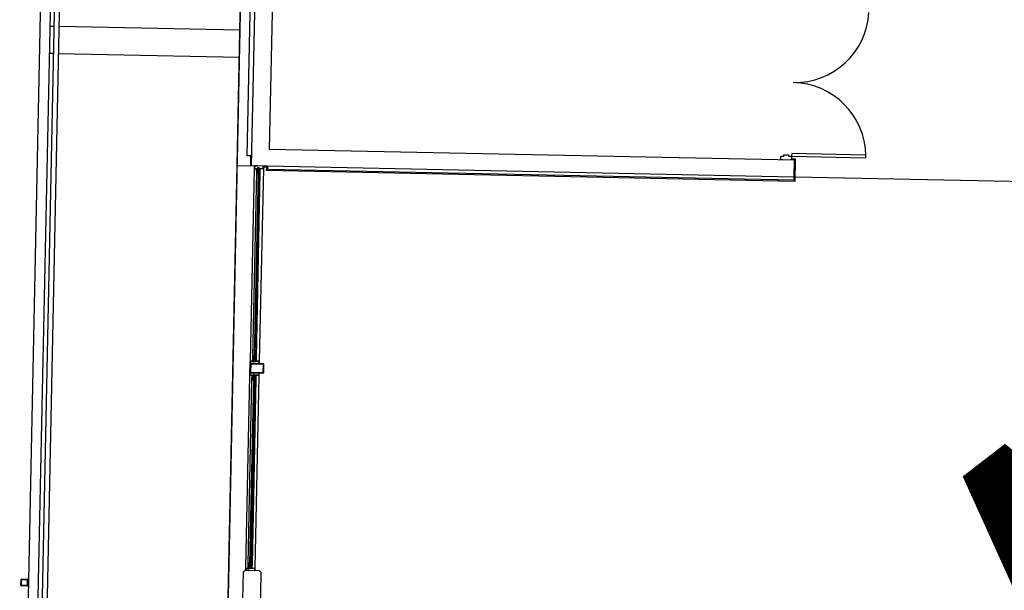
# Model space of a CAD drawing. Extents: x -270306 to 466159, y -177220 to 624260.
# Drawn here: x 30 to 10905, y 126163 to 132467 of the extents above; entities that cross this region are included whole.
import ezdxf

# ---------------------------------------------------------------- set-up
doc = ezdxf.new("R2010")
doc.units = 0
for name, color, linetype in [('X-3305-S$0$BUILDING', 8, 'CONTINUOUS'), ('X-3305-S$0$BUILDING internal', 8, 'CONTINUOUS'), ('X-3305-S$0$G-ANNO-TEXT', 31, 'CONTINUOUS'), ('X-XREF', 7, 'CONTINUOUS')]:
    doc.layers.add(name, color=color, linetype=linetype)
doc.styles.add('X-3305-S$0$EDG', font='edg.shx', dxfattribs={"width": 0.9})

# ---------------------------------------------------------------- blocks, each defined once
blk = doc.blocks.new('X-3305-S')
at = {"layer": 'X-3305-S$0$BUILDING'}
blk.add_line((85877, 107036), (73421, 91581), dxfattribs=at)
at = {"layer": 'X-3305-S$0$BUILDING internal'}
for p, q in [((86455, 111100), (74675, 96483)), ((82286, 106103), (74386, 96299)), ((74525, 96218), (81842, 105297)), ((81881, 105265), (74564, 96186)), ((81233, 104542), (81195, 104573)), ((82830, 103255), (81272, 104510)), ((81045, 104308), (81006, 104339)), ((82641, 103022), (81084, 104277)), ((81892, 102092), (83517, 104109)), ((82017, 101992), (83642, 104008)), ((82047, 102109), (83603, 104040)), ((83545, 103585), (82284, 102020)), ((74720, 93192), (81892, 102092)), ((81892, 102092), (82009, 101998)), ((82009, 101998), (82078, 102084)), ((82078, 102084), (82047, 102109)), ((82284, 102020), (86800, 98381)), ((82023, 101951), (80687, 100294)), ((82016, 101905), (80731, 100311)), ((82038, 101932), (82016, 101905)), ((86681, 98233), (82017, 101992)), ((82019, 101905), (82017, 101902)), ((82026, 101900), (82020, 101905)), ((82023, 101909), (82021, 101907)), ((82021, 101906), (82025, 101903)), ((82040, 101973), (82023, 101951)), ((82023, 101951), (82101, 101888)), ((82024, 101909), (82025, 101909)), ((82041, 101970), (82025, 101951)), ((82025, 101951), (82100, 101891)), ((82025, 101912), (82026, 101914)), ((82026, 101910), (82025, 101911)), ((82028, 101914), (82031, 101912)), ((82030, 101918), (82034, 101923)), ((82030, 101914), (82055, 101894)), ((82051, 101896), (82032, 101910)), ((82034, 101923), (82037, 101927)), ((82039, 101931), (82038, 101930)), ((82038, 101930), (82044, 101926)), ((82039, 101932), (82041, 101932)), ((82040, 101931), (82039, 101931)), ((82039, 101927), (82042, 101924)), ((82066, 101952), (82040, 101973)), ((82042, 101923), (82040, 101920)), ((82040, 101919), (82041, 101918)), ((82066, 101949), (82041, 101970)), ((82041, 101918), (82041, 101917)), ((82042, 101920), (82046, 101924)), ((82043, 101919), (82042, 101920)), ((82043, 101918), (82043, 101918)), ((82046, 101932), (82044, 101930)), ((82044, 101930), (82051, 101924)), ((82044, 101926), (82045, 101927)), ((82045, 101927), (82044, 101927)), ((82046, 101927), (82045, 101928)), ((82069, 101913), (82046, 101932)), ((82048, 101926), (82046, 101927)), ((82046, 101924), (82046, 101924)), ((82051, 101924), (82046, 101917)), ((82046, 101917), (82055, 101910)), ((82050, 101933), (82048, 101930)), ((82060, 101930), (82048, 101916)), ((82048, 101924), (82048, 101924)), ((82069, 101918), (82050, 101933)), ((82050, 101880), (82071, 101906)), ((82064, 101926), (82053, 101912)), ((82057, 101932), (82055, 101929)), ((82055, 101910), (82060, 101917)), ((82056, 101907), (82056, 101907)), ((82056, 101906), (82057, 101905)), ((82067, 101925), (82057, 101932)), ((82058, 101907), (82057, 101908)), ((82057, 101905), (82057, 101904)), ((82062, 101911), (82058, 101907)), ((82059, 101905), (82061, 101908)), ((82060, 101917), (82067, 101911)), ((82061, 101914), (82061, 101913)), ((82061, 101912), (82062, 101911)), ((82065, 101912), (82062, 101914)), ((82064, 101911), (82063, 101910)), ((82063, 101910), (82069, 101906)), ((82063, 101908), (82066, 101905)), ((82064, 101921), (82067, 101925)), ((82065, 101911), (82064, 101911)), ((82066, 101911), (82065, 101912)), ((82066, 101952), (82066, 101950)), ((82066, 101950), (82067, 101950)), ((82067, 101950), (82066, 101949)), ((82067, 101915), (82069, 101918)), ((82067, 101911), (82069, 101913)), ((82069, 101906), (82070, 101907)), ((82070, 101907), (82069, 101907)), ((82070, 101908), (82071, 101907)), ((82100, 101891), (82115, 101910)), ((82118, 101910), (82101, 101888)), ((82111, 101913), (82113, 101915)), ((82115, 101910), (82111, 101913)), ((82113, 101915), (82118, 101910)), ((82027, 101886), (80751, 100304)), ((80758, 100299), (82033, 101881)), ((80763, 100282), (82050, 101880)), ((82101, 101888), (80765, 100231)), ((82016, 101904), (82017, 101878)), ((82017, 101902), (82018, 101882)), ((82017, 101878), (82018, 101877)), ((82018, 101877), (82026, 101887)), ((82024, 101887), (82020, 101882)), ((82024, 101868), (82025, 101869)), ((82024, 101868), (82024, 101868)), ((82024, 101866), (82029, 101866)), ((82026, 101887), (82025, 101887)), ((82025, 101870), (82026, 101870)), ((82025, 101869), (82025, 101869)), ((82044, 101887), (82026, 101902)), ((82026, 101898), (82026, 101899)), ((82027, 101895), (82026, 101896)), ((82026, 101887), (82026, 101887)), ((82026, 101870), (82027, 101872)), ((82029, 101872), (82026, 101868)), ((82026, 101868), (82029, 101868)), ((82027, 101897), (82028, 101898)), ((82028, 101896), (82027, 101897)), ((82033, 101881), (82027, 101886)), ((82027, 101873), (82028, 101873)), ((82027, 101872), (82027, 101872)), ((82027, 101869), (82029, 101871)), ((82030, 101867), (82027, 101869)), ((82028, 101898), (82043, 101886)), ((82029, 101896), (82028, 101898)), ((82029, 101896), (82028, 101897)), ((82028, 101893), (82029, 101896)), ((82028, 101873), (82029, 101874)), ((82029, 101893), (82030, 101896)), ((82039, 101885), (82029, 101893)), ((82039, 101883), (82029, 101892)), ((82029, 101871), (82029, 101872)), ((82029, 101870), (82029, 101871)), ((82043, 101883), (82030, 101867)), ((82030, 101874), (82030, 101874)), ((82030, 101870), (82033, 101873)), ((82030, 101872), (82030, 101873)), ((82030, 101873), (82030, 101873)), ((82031, 101874), (82032, 101875)), ((82032, 101875), (82033, 101874)), ((82032, 101874), (82032, 101873)), ((82033, 101874), (82040, 101882)), ((82043, 101886), (82034, 101894)), ((82040, 101886), (82039, 101885)), ((82041, 101885), (82040, 101884)), ((82040, 101884), (82043, 101883)), ((82043, 101887), (82041, 101888)), ((82041, 101884), (82041, 101885)), ((82047, 101879), (82041, 101884)), ((82042, 101886), (82043, 101886)), ((82044, 101884), (82046, 101886)), ((82045, 101883), (82047, 101881)), ((82048, 101881), (82050, 101884)), ((82050, 101884), (82052, 101886)), ((82051, 101887), (82052, 101887)), ((82052, 101894), (82056, 101892)), ((82053, 101889), (82052, 101889)), ((82056, 101890), (82054, 101889)), ((82058, 101895), (82063, 101900)), ((82063, 101900), (82066, 101904)), ((82139, 101877), (82110, 101900)), ((82117, 101850), (82139, 101877)), ((86661, 98188), (82117, 101850)), ((82135, 101851), (82157, 101879)), ((86659, 98206), (82135, 101851)), ((80589, 100176), (80683, 100292)), ((80685, 100291), (80591, 100174)), ((80687, 100294), (80670, 100272)), ((80673, 100273), (80688, 100291)), ((80683, 100292), (80685, 100291)), ((80765, 100231), (80687, 100294)), ((80688, 100291), (80762, 100231)), ((80731, 100311), (80709, 100283)), ((80709, 100282), (80710, 100281)), ((80710, 100282), (80711, 100283)), ((80711, 100282), (80710, 100282)), ((80711, 100283), (80717, 100278)), ((80713, 100278), (80711, 100275)), ((80711, 100275), (80734, 100256)), ((80713, 100273), (80711, 100271)), ((80720, 100272), (80713, 100278)), ((80717, 100289), (80714, 100285)), ((80715, 100284), (80718, 100281)), ((80716, 100277), (80715, 100278)), ((80715, 100277), (80715, 100277)), ((80715, 100277), (80718, 100275)), ((80717, 100278), (80716, 100277)), ((80716, 100262), (80727, 100277)), ((80722, 100294), (80717, 100289)), ((80722, 100282), (80718, 100277)), ((80718, 100277), (80719, 100277)), ((80719, 100281), (80721, 100284)), ((80719, 100275), (80719, 100275)), ((80725, 100279), (80720, 100272)), ((80720, 100259), (80732, 100273)), ((80723, 100281), (80722, 100282)), ((80723, 100284), (80723, 100284)), ((80723, 100284), (80724, 100283)), ((80726, 100300), (80724, 100298)), ((80724, 100282), (80724, 100281)), ((80725, 100297), (80728, 100294)), ((80725, 100294), (80750, 100275)), ((80734, 100271), (80725, 100279)), ((80728, 100300), (80727, 100300)), ((80728, 100303), (80730, 100305)), ((80729, 100302), (80729, 100301)), ((80748, 100278), (80729, 100293)), ((80731, 100305), (80734, 100302)), ((80732, 100311), (80757, 100315)), ((80732, 100308), (80734, 100310)), ((80738, 100302), (80732, 100306)), ((80734, 100310), (80754, 100313)), ((80754, 100286), (80736, 100301)), ((80740, 100303), (80740, 100302)), ((80740, 100300), (80741, 100301)), ((80755, 100288), (80740, 100300)), ((80741, 100301), (80743, 100301)), ((80742, 100299), (80741, 100300)), ((80743, 100301), (80742, 100303)), ((80743, 100300), (80742, 100301)), ((80742, 100256), (80763, 100282)), ((80746, 100301), (80743, 100300)), ((80745, 100300), (80743, 100299)), ((80755, 100292), (80745, 100300)), ((80758, 100292), (80746, 100301)), ((80746, 100295), (80755, 100288)), ((80749, 100277), (80752, 100275)), ((80750, 100307), (80755, 100312)), ((80759, 100314), (80751, 100305)), ((80751, 100305), (80751, 100305)), ((80751, 100305), (80751, 100305)), ((80751, 100304), (80758, 100299)), ((80754, 100288), (80753, 100289)), ((80754, 100291), (80755, 100292)), ((80755, 100278), (80754, 100278)), ((80754, 100275), (80755, 100277)), ((80755, 100289), (80755, 100288)), ((80756, 100290), (80757, 100291)), ((80757, 100290), (80756, 100290)), ((80757, 100287), (80756, 100286)), ((80756, 100280), (80756, 100279)), ((80757, 100291), (80758, 100289)), ((80763, 100286), (80757, 100290)), ((80758, 100315), (80759, 100315)), ((80758, 100289), (80771, 100305)), ((80759, 100281), (80758, 100280)), ((80765, 100300), (80759, 100292)), ((80759, 100287), (80761, 100285)), ((80761, 100284), (80759, 100281)), ((80765, 100306), (80764, 100304)), ((80765, 100303), (80764, 100304)), ((80765, 100302), (80764, 100301)), ((80764, 100301), (80765, 100300)), ((80765, 100306), (80765, 100306)), ((80766, 100304), (80765, 100303)), ((80765, 100302), (80765, 100302)), ((80767, 100308), (80766, 100306)), ((80766, 100305), (80769, 100308)), ((80766, 100306), (80766, 100307)), ((80767, 100305), (80766, 100305)), ((80769, 100304), (80766, 100301)), ((80767, 100304), (80766, 100304)), ((80767, 100309), (80767, 100308)), ((80768, 100307), (80767, 100305)), ((80769, 100310), (80768, 100309)), ((80768, 100309), (80768, 100309)), ((80771, 100305), (80768, 100307)), ((80768, 100305), (80768, 100305)), ((80769, 100310), (80769, 100310)), ((80769, 100308), (80770, 100306)), ((80771, 100311), (80772, 100306)), ((79253, 98514), (80588, 100171)), ((80588, 100171), (80606, 100193)), ((80666, 100108), (80588, 100171)), ((80591, 100174), (80589, 100176)), ((80591, 100171), (80606, 100190)), ((80666, 100111), (80591, 100171)), ((80606, 100193), (80631, 100172)), ((80606, 100190), (80632, 100169)), ((80666, 100268), (80610, 100198)), ((80611, 100189), (80720, 100101)), ((80671, 100265), (80613, 100194)), ((80613, 100194), (80723, 100105)), ((80632, 100170), (80631, 100172)), ((80632, 100169), (80632, 100170)), ((80632, 100170), (80632, 100170)), ((80670, 100272), (80695, 100252)), ((80781, 100176), (80671, 100265)), ((80698, 100252), (80673, 100273)), ((80784, 100181), (80675, 100269)), ((80695, 100252), (80697, 100251)), ((80697, 100251), (80698, 100251)), ((80698, 100251), (80698, 100252)), ((80711, 100271), (80730, 100256)), ((80713, 100264), (80716, 100267)), ((80723, 100257), (80713, 100264)), ((80725, 100260), (80723, 100257)), ((80723, 100105), (80781, 100176)), ((80728, 100102), (80784, 100172)), ((80729, 100265), (80734, 100271)), ((80736, 100259), (80729, 100265)), ((80730, 100256), (80732, 100258)), ((80732, 100265), (80732, 100265)), ((80732, 100263), (80735, 100261)), ((80734, 100265), (80735, 100264)), ((80734, 100256), (80736, 100259)), ((80735, 100264), (80738, 100269)), ((80735, 100262), (80736, 100263)), ((80736, 100262), (80735, 100262)), ((80735, 100261), (80735, 100261)), ((80736, 100263), (80742, 100258)), ((80737, 100271), (80737, 100271)), ((80738, 100269), (80737, 100269)), ((80740, 100269), (80738, 100266)), ((80738, 100264), (80741, 100262)), ((80739, 100271), (80740, 100271)), ((80740, 100271), (80740, 100270)), ((80741, 100257), (80740, 100258)), ((80740, 100257), (80741, 100256)), ((80742, 100258), (80741, 100257)), ((80744, 100216), (80742, 100214)), ((80742, 100214), (80748, 100210)), ((80746, 100266), (80743, 100262)), ((80747, 100212), (80744, 100216)), ((80750, 100271), (80746, 100266)), ((80762, 100231), (80747, 100212)), ((80748, 100210), (80765, 100231)), ((79297, 98531), (80581, 100125)), ((79317, 98524), (80592, 100107)), ((80599, 100102), (79323, 98519)), ((80616, 100100), (79329, 98502)), ((79331, 98451), (80666, 100108)), ((80581, 100125), (80604, 100152)), ((80581, 100124), (80582, 100098)), ((80585, 100125), (80583, 100123)), ((80583, 100123), (80584, 100102)), ((80583, 100098), (80583, 100097)), ((80584, 100097), (80591, 100107)), ((80590, 100107), (80585, 100102)), ((80592, 100120), (80586, 100125)), ((80588, 100129), (80587, 100127)), ((80587, 100126), (80590, 100123)), ((80589, 100086), (80594, 100086)), ((80590, 100129), (80590, 100129)), ((80590, 100088), (80591, 100089)), ((80590, 100088), (80590, 100088)), ((80591, 100132), (80592, 100134)), ((80591, 100130), (80591, 100131)), ((80610, 100107), (80591, 100122)), ((80591, 100118), (80592, 100119)), ((80593, 100115), (80591, 100116)), ((80591, 100107), (80591, 100107)), ((80591, 100107), (80591, 100107)), ((80591, 100090), (80592, 100090)), ((80591, 100089), (80591, 100089)), ((80592, 100107), (80599, 100102)), ((80592, 100090), (80593, 100092)), ((80595, 100092), (80592, 100088)), ((80592, 100088), (80595, 100088)), ((80593, 100134), (80597, 100132)), ((80594, 100118), (80593, 100117)), ((80593, 100117), (80594, 100116)), ((80594, 100116), (80593, 100117)), ((80593, 100093), (80594, 100093)), ((80593, 100092), (80593, 100092)), ((80593, 100089), (80594, 100091)), ((80595, 100088), (80593, 100089)), ((80609, 100107), (80594, 100118)), ((80595, 100117), (80594, 100118)), ((80594, 100113), (80594, 100116)), ((80605, 100103), (80594, 100112)), ((80594, 100093), (80595, 100094)), ((80595, 100113), (80595, 100116)), ((80605, 100105), (80595, 100113)), ((80608, 100103), (80595, 100088)), ((80596, 100094), (80595, 100094)), ((80596, 100092), (80595, 100093)), ((80595, 100093), (80596, 100093)), ((80595, 100091), (80595, 100092)), ((80595, 100090), (80595, 100091)), ((80596, 100138), (80600, 100143)), ((80596, 100134), (80621, 100114)), ((80596, 100090), (80598, 100093)), ((80597, 100094), (80598, 100095)), ((80598, 100094), (80597, 100093)), ((80617, 100116), (80598, 100130)), ((80598, 100095), (80599, 100094)), ((80599, 100094), (80605, 100102)), ((80600, 100143), (80603, 100147)), ((80600, 100114), (80609, 100107)), ((80605, 100151), (80604, 100150)), ((80604, 100150), (80610, 100146)), ((80604, 100147), (80607, 100144)), ((80605, 100152), (80606, 100152)), ((80606, 100151), (80605, 100151)), ((80608, 100143), (80605, 100140)), ((80605, 100139), (80606, 100138)), ((80606, 100106), (80605, 100105)), ((80606, 100138), (80607, 100137)), ((80607, 100105), (80606, 100104)), ((80606, 100104), (80608, 100103)), ((80608, 100107), (80607, 100108)), ((80607, 100106), (80609, 100106)), ((80607, 100104), (80607, 100105)), ((80612, 100099), (80607, 100104)), ((80608, 100140), (80611, 100144)), ((80608, 100139), (80608, 100140)), ((80608, 100138), (80609, 100138)), ((80610, 100150), (80612, 100152)), ((80617, 100144), (80610, 100150)), ((80610, 100146), (80611, 100147)), ((80611, 100147), (80610, 100147)), ((80610, 100105), (80611, 100106)), ((80610, 100103), (80613, 100101)), ((80611, 100148), (80611, 100147)), ((80611, 100147), (80614, 100146)), ((80611, 100137), (80617, 100144)), ((80611, 100144), (80612, 100144)), ((80621, 100130), (80611, 100137)), ((80612, 100152), (80635, 100133)), ((80613, 100144), (80614, 100144)), ((80614, 100150), (80616, 100153)), ((80625, 100150), (80614, 100136)), ((80614, 100101), (80616, 100104)), ((80616, 100153), (80635, 100138)), ((80637, 100126), (80616, 100100)), ((80616, 100104), (80617, 100106)), ((80617, 100107), (80617, 100107)), ((80630, 100146), (80618, 100132)), ((80618, 100114), (80621, 100112)), ((80618, 100109), (80618, 100109)), ((80621, 100110), (80620, 100109)), ((80623, 100152), (80621, 100149)), ((80626, 100137), (80621, 100130)), ((80622, 100128), (80621, 100127)), ((80621, 100126), (80622, 100125)), ((80622, 100125), (80623, 100125)), ((80632, 100145), (80623, 100152)), ((80624, 100127), (80623, 100128)), ((80627, 100131), (80624, 100127)), ((80624, 100125), (80627, 100128)), ((80624, 100115), (80628, 100120)), ((80633, 100131), (80626, 100137)), ((80627, 100134), (80626, 100133)), ((80627, 100132), (80627, 100131)), ((80628, 100134), (80630, 100132)), ((80628, 100128), (80631, 100125)), ((80628, 100120), (80631, 100124)), ((80630, 100131), (80629, 100130)), ((80629, 100130), (80635, 100126)), ((80630, 100141), (80632, 100145)), ((80630, 100132), (80631, 100131)), ((80630, 100131), (80630, 100131)), ((80635, 100138), (80633, 100135)), ((80635, 100133), (80633, 100131)), ((80635, 100128), (80637, 100127)), ((80635, 100126), (80636, 100127)), ((80636, 100127), (80635, 100127)), ((80666, 100108), (80684, 100130)), ((80681, 100130), (80666, 100111)), ((80678, 100135), (80677, 100133)), ((80677, 100133), (80681, 100130)), ((80684, 100130), (80678, 100135)), ((77167, 99880), (77208, 99931)), ((77218, 99832), (77168, 99873)), ((77171, 99877), (77212, 99928)), ((77221, 99836), (77171, 99877)), ((77212, 99928), (77262, 99887)), ((77215, 99931), (77265, 99891)), ((77262, 99887), (77221, 99836)), ((77266, 99884), (77225, 99833)), ((79297, 98531), (79323, 98535)), ((79299, 98530), (79319, 98533)), ((79324, 98534), (79317, 98525)), ((79324, 98535), (79324, 98535)), ((79200, 98496), (78465, 97585)), ((79228, 98499), (79200, 98496)), ((79352, 98398), (79228, 98499)), ((79235, 98492), (79253, 98514)), ((79261, 98472), (79235, 98492)), ((79238, 98493), (79253, 98511)), ((79264, 98472), (79238, 98493)), ((79253, 98514), (79331, 98451)), ((79253, 98511), (79328, 98451)), ((79261, 98472), (79263, 98472)), ((79263, 98472), (79263, 98471)), ((79263, 98471), (79264, 98472)), ((79275, 98503), (79297, 98531)), ((79275, 98502), (79276, 98501)), ((79276, 98502), (79277, 98503)), ((79277, 98502), (79276, 98502)), ((79276, 98495), (79278, 98498)), ((79300, 98477), (79276, 98495)), ((79277, 98503), (79282, 98499)), ((79277, 98491), (79279, 98493)), ((79295, 98476), (79277, 98491)), ((79278, 98498), (79285, 98492)), ((79279, 98484), (79281, 98487)), ((79288, 98477), (79279, 98484)), ((79283, 98509), (79280, 98505)), ((79280, 98504), (79283, 98501)), ((79281, 98497), (79280, 98497)), ((79282, 98498), (79281, 98498)), ((79283, 98495), (79281, 98497)), ((79281, 98482), (79293, 98497)), ((79282, 98499), (79282, 98498)), ((79287, 98514), (79283, 98509)), ((79287, 98502), (79284, 98498)), ((79284, 98498), (79285, 98497)), ((79285, 98501), (79287, 98504)), ((79285, 98492), (79291, 98499)), ((79285, 98495), (79285, 98495)), ((79286, 98479), (79298, 98493)), ((79288, 98501), (79287, 98502)), ((79288, 98504), (79289, 98504)), ((79291, 98480), (79288, 98477)), ((79289, 98504), (79290, 98503)), ((79291, 98520), (79290, 98518)), ((79290, 98517), (79293, 98514)), ((79290, 98502), (79290, 98501)), ((79291, 98515), (79315, 98495)), ((79291, 98499), (79300, 98491)), ((79293, 98520), (79293, 98520)), ((79294, 98523), (79295, 98525)), ((79294, 98522), (79295, 98521)), ((79313, 98498), (79295, 98513)), ((79300, 98491), (79295, 98485)), ((79295, 98485), (79302, 98479)), ((79297, 98478), (79295, 98476)), ((79297, 98525), (79300, 98523)), ((79298, 98528), (79299, 98530)), ((79304, 98522), (79298, 98526)), ((79298, 98485), (79298, 98485)), ((79300, 98481), (79298, 98483)), ((79299, 98485), (79300, 98485)), ((79300, 98485), (79304, 98489)), ((79301, 98481), (79300, 98481)), ((79302, 98479), (79300, 98477)), ((79320, 98507), (79301, 98521)), ((79301, 98482), (79302, 98483)), ((79301, 98482), (79301, 98482)), ((79302, 98483), (79307, 98478)), ((79303, 98491), (79303, 98491)), ((79304, 98489), (79303, 98489)), ((79304, 98491), (79305, 98491)), ((79306, 98489), (79304, 98486)), ((79304, 98484), (79307, 98482)), ((79306, 98523), (79305, 98522)), ((79305, 98491), (79306, 98490)), ((79305, 98477), (79306, 98476)), ((79307, 98521), (79306, 98520)), ((79306, 98520), (79320, 98508)), ((79308, 98519), (79306, 98520)), ((79307, 98477), (79306, 98478)), ((79309, 98522), (79307, 98523)), ((79308, 98521), (79307, 98521)), ((79308, 98520), (79307, 98521)), ((79307, 98478), (79307, 98477)), ((79311, 98521), (79308, 98520)), ((79311, 98520), (79308, 98519)), ((79329, 98502), (79308, 98477)), ((79311, 98486), (79308, 98482)), ((79309, 98436), (79308, 98434)), ((79308, 98434), (79313, 98430)), ((79313, 98432), (79309, 98436)), ((79321, 98512), (79311, 98520)), ((79320, 98508), (79311, 98515)), ((79316, 98491), (79311, 98486)), ((79323, 98512), (79312, 98521)), ((79328, 98451), (79313, 98432)), ((79313, 98430), (79331, 98451)), ((79315, 98497), (79318, 98495)), ((79316, 98527), (79320, 98532)), ((79317, 98525), (79316, 98525)), ((79316, 98525), (79316, 98525)), ((79323, 98519), (79317, 98524)), ((79320, 98508), (79319, 98509)), ((79319, 98495), (79321, 98497)), ((79320, 98511), (79321, 98512)), ((79321, 98498), (79320, 98498)), ((79321, 98510), (79322, 98511)), ((79321, 98510), (79321, 98508)), ((79321, 98500), (79322, 98500)), ((79322, 98511), (79324, 98509)), ((79323, 98510), (79322, 98510)), ((79323, 98507), (79322, 98506)), ((79328, 98506), (79323, 98510)), ((79325, 98501), (79323, 98500)), ((79324, 98509), (79336, 98525)), ((79330, 98520), (79324, 98512)), ((79324, 98507), (79326, 98505)), ((79327, 98504), (79325, 98501)), ((79330, 98522), (79329, 98521)), ((79329, 98521), (79330, 98520)), ((79330, 98526), (79331, 98526)), ((79331, 98526), (79330, 98524)), ((79330, 98523), (79330, 98524)), ((79333, 98528), (79331, 98527)), ((79331, 98527), (79331, 98527)), ((79332, 98524), (79331, 98524)), ((79331, 98524), (79331, 98524)), ((79331, 98522), (79331, 98522)), ((79332, 98529), (79333, 98528)), ((79332, 98525), (79335, 98529)), ((79334, 98527), (79332, 98525)), ((79332, 98525), (79332, 98525)), ((79334, 98524), (79332, 98521)), ((79334, 98530), (79333, 98529)), ((79333, 98529), (79333, 98529)), ((79333, 98525), (79333, 98525)), ((79334, 98531), (79334, 98530)), ((79336, 98525), (79334, 98527)), ((79335, 98529), (79336, 98526)), ((79336, 98531), (79338, 98526)), ((86685, 98474), (86710, 98505)), ((86696, 98465), (86685, 98474)), ((86700, 98469), (86696, 98465)), ((86710, 98505), (86737, 98483)), ((86737, 98483), (86746, 98495)), ((86746, 98495), (86785, 98464)), ((86785, 98464), (86776, 98452)), ((86776, 98452), (86803, 98430)), ((86803, 98430), (86778, 98399)), ((86822, 98453), (86803, 98430)), ((86803, 98430), (87442, 97915)), ((87461, 97939), (86822, 98453)), ((78621, 97459), (79355, 98370)), ((79355, 98370), (79352, 98398)), ((86818, 98383), (86661, 98188)), ((86800, 98381), (86681, 98233)), ((86766, 98408), (86770, 98412)), ((86778, 98399), (86766, 98408)), ((86786, 98409), (86818, 98383)), ((86681, 98233), (86659, 98206)), ((91746, 94151), (86691, 98225)), ((87442, 97915), (87461, 97939))]:
    blk.add_line(p, q, dxfattribs=at)
for centre, radius, start, end in [((82046, 102036), 5.76, 170.959, 291.312), ((82046, 102035), 5.76, 350.959, 111.312), ((82011, 101993), 5.76, 350.959, 111.312), ((82017, 101904), 1, 141.1355, 182.4025), ((82020, 101904), 1, 51.1355, 141.1355), ((82022, 101907), 1, 141.1355, 231.1355), ((82023, 101908), 1, 51.1355, 141.1355), ((82026, 101912), 1, 141.1355, 231.1355), ((82025, 101910), 1, 231.1355, 321.1355), ((82027, 101913), 1, 51.1355, 141.1355), ((82025, 101910), 1, 321.1355, 51.1355), ((82032, 101916), 2.5, 141.1355, 231.1355), ((82032, 101911), 1, 171.1355, 231.1355), ((82032, 101911), 1, 231.1355, 291.1355), ((82038, 101926), 1, 51.1355, 141.1355), ((82039, 101932), 1, 51.1355, 141.1355), ((82040, 101919), 1, 141.1355, 231.1355), ((82040, 101931), 0.5, 231.1355, 321.1355), ((82040, 101931), 0.5, 321.1355, 51.1355), ((82042, 101918), 1, 231.1355, 321.1355), ((82041, 101924), 1, 321.1355, 51.1355), ((82042, 101919), 1, 321.1355, 51.1355), ((82045, 101928), 0.5, 141.1355, 231.1355), ((82045, 101928), 0.5, 51.1355, 141.1355), ((82047, 101924), 1, 231.1355, 321.1355), ((82047, 101925), 1, 321.1355, 51.1355), ((82057, 101907), 1, 51.1355, 141.1355), ((82057, 101906), 1, 141.1355, 231.1355), ((82058, 101905), 1, 231.1355, 321.1355), ((82062, 101913), 1, 51.1355, 141.1355), ((82062, 101913), 1, 141.1355, 231.1355), ((82062, 101907), 1, 51.1355, 141.1355), ((82065, 101911), 0.5, 231.1355, 321.1355), ((82066, 101952), 0.2, 21.1355, 51.1355), ((82065, 101911), 0.5, 321.1355, 51.1355), ((82065, 101904), 1, 321.1355, 51.1355), ((82070, 101908), 0.5, 51.1355, 141.1355), ((82070, 101908), 0.5, 141.1355, 231.1355), ((82070, 101906), 1, 321.1355, 51.1355), ((82018, 101878), 1, 182.4025, 231.1355), ((82019, 101882), 1, 182.4025, 321.1355), ((82018, 101877), 0.2, 231.1355, 321.1355), ((82024, 101867), 1, 85.9262, 175.9262), ((82024, 101867), 1, 175.9262, 265.9262), ((82025, 101886), 1, 51.1355, 141.1355), ((82025, 101902), 1, 51.1355, 111.1355), ((82026, 101897), 1, 141.1355, 231.1355), ((82025, 101870), 0.5, 85.9262, 141.1355), ((82025, 101870), 0.5, 141.1355, 265.9262), ((82025, 101902), 1, 351.1355, 51.1355), ((82026, 101899), 1.1, 326.3299, 56.3299), ((82028, 101897), 0.5, 49.7742, 229.7742), ((82028, 101895), 0.5, 231.1355, 321.1355), ((82027, 101872), 0.5, 85.9262, 141.1355), ((82027, 101872), 0.5, 141.1355, 265.9262), ((82028, 101895), 0.5, 321.1355, 36.6089), ((82029, 101893), 0.8, 173.4643, 229.7742), ((82029, 101896), 0.8, 353.4643, 49.7742), ((82029, 101874), 0.5, 51.1355, 141.1355), ((82029, 101871), 0.4, 319.7742, 139.7742), ((82030, 101872), 0.5, 196.3448, 321.1355), ((82030, 101870), 0.6, 139.7742, 319.7742), ((82029, 101867), 1, 355.9262, 85.9262), ((82029, 101867), 1, 265.9262, 355.9262), ((82030, 101873), 0.5, 321.1355, 51.1355), ((82030, 101872), 0.5, 321.1355, 16.3448), ((82031, 101874), 0.4, 139.7742, 319.7742), ((82032, 101873), 0.6, 319.7742, 139.7742), ((82039, 101882), 0.8, 319.7742, 49.7742), ((82041, 101886), 0.75, 319.7742, 139.7742), ((82042, 101885), 0.8, 111.1355, 141.1355), ((82042, 101885), 0.8, 141.1355, 186.1355), ((82041, 101884), 0.2, 186.1355, 231.1355), ((82043, 101886), 0.2, 291.1355, 51.1355), ((82045, 101886), 1, 51.1355, 111.1355), ((82045, 101884), 1, 141.1355, 231.1355), ((82045, 101886), 1, 351.1355, 51.1355), ((82045, 101886), 1, 321.1355, 351.1355), ((82048, 101882), 1, 231.1355, 321.1355), ((82048, 101881), 2.5, 231.1355, 321.1355), ((82052, 101895), 1, 171.1355, 231.1355), ((82052, 101895), 1, 231.1355, 291.1355), ((82052, 101888), 1, 141.1355, 231.1355), ((82052, 101888), 1, 51.1355, 141.1355), ((82051, 101886), 1, 321.1355, 51.1355), ((82054, 101889), 1, 231.1355, 321.1355), ((82056, 101896), 2.5, 231.1355, 321.1355), ((82055, 101891), 1, 321.1355, 51.1355), ((80710, 100283), 1, 141.1355, 231.1355), ((80711, 100281), 0.5, 231.1355, 321.1355), ((80711, 100281), 0.5, 321.1355, 51.1355), ((80715, 100284), 1, 141.1355, 231.1355), ((80715, 100278), 0.5, 141.1355, 231.1355), ((80715, 100278), 0.5, 51.1355, 141.1355), ((80718, 100282), 1, 231.1355, 321.1355), ((80718, 100276), 1, 231.1355, 321.1355), ((80719, 100276), 1, 321.1355, 51.1355), ((80722, 100283), 1, 51.1355, 141.1355), ((80724, 100293), 2.5, 51.1355, 141.1355), ((80723, 100282), 1, 231.1355, 321.1355), ((80725, 100298), 1, 141.1355, 231.1355), ((80724, 100282), 1, 321.1355, 51.1355), ((80727, 100299), 1, 51.1355, 141.1355), ((80729, 100303), 1, 141.1355, 231.1355), ((80729, 100301), 1, 231.1355, 321.1355), ((80728, 100293), 1, 51.1355, 111.1355), ((80729, 100301), 1, 321.1355, 51.1355), ((80728, 100293), 1, 351.1355, 51.1355), ((80731, 100304), 1, 51.1355, 141.1355), ((80732, 100310), 1, 99.8686, 141.1355), ((80733, 100307), 1, 141.1355, 231.1355), ((80735, 100302), 1, 171.1355, 231.1355), ((80735, 100302), 1, 231.1355, 291.1355), ((80739, 100302), 1.1, 225.9411, 315.9411), ((80741, 100302), 1, 51.1355, 141.1355), ((80741, 100301), 0.5, 52.4968, 232.4968), ((80743, 100300), 0.8, 232.4968, 288.8067), ((80743, 100301), 0.5, 245.6621, 321.1355), ((80743, 100301), 0.5, 321.1355, 51.1355), ((80746, 100300), 0.8, 52.4968, 108.8067), ((80748, 100277), 1, 51.1355, 111.1355), ((80748, 100277), 1, 351.1355, 51.1355), ((80751, 100306), 1, 141.1355, 231.1355), ((80748, 100273), 2.5, 321.1355, 51.1355), ((80753, 100275), 1, 231.1355, 321.1355), ((80754, 100312), 1, 321.1355, 99.8686), ((80755, 100290), 0.75, 142.4968, 322.4968), ((80755, 100286), 1, 171.1355, 231.1355), ((80755, 100279), 1, 141.1355, 231.1355), ((80755, 100279), 1, 51.1355, 141.1355), ((80756, 100289), 0.8, 141.1355, 171.1355), ((80755, 100288), 0.2, 231.1355, 351.1355), ((80755, 100286), 1, 231.1355, 291.1355), ((80754, 100277), 1, 321.1355, 51.1355), ((80756, 100289), 0.8, 96.1355, 141.1355), ((80755, 100286), 1, 291.1355, 321.1355), ((80757, 100280), 1, 231.1355, 321.1355), ((80757, 100314), 1, 51.1355, 99.8686), ((80757, 100290), 0.2, 51.1355, 96.1355), ((80758, 100286), 1, 51.1355, 141.1355), ((80758, 100293), 0.8, 232.4968, 322.4968), ((80759, 100315), 0.2, 321.1355, 51.1355), ((80760, 100285), 1, 321.1355, 51.1355), ((80761, 100284), 2.5, 321.1355, 51.1355), ((80765, 100304), 0.5, 141.1355, 231.1355), ((80765, 100307), 0.5, 141.1355, 196.3448), ((80765, 100307), 0.5, 16.3448, 141.1355), ((80765, 100304), 0.5, 231.1355, 321.1355), ((80765, 100302), 0.4, 322.4968, 142.4968), ((80766, 100301), 0.6, 142.4968, 322.4968), ((80767, 100309), 0.5, 16.3448, 141.1355), ((80767, 100309), 0.5, 141.1355, 196.3448), ((80767, 100305), 0.4, 142.4968, 322.4968), ((80767, 100304), 0.5, 321.1355, 85.9262), ((80767, 100304), 0.5, 265.9262, 321.1355), ((80768, 100305), 0.6, 322.4968, 142.4968), ((80770, 100311), 1, 16.3448, 106.3448), ((80770, 100311), 1, 106.3448, 196.3448), ((80771, 100306), 1, 196.3448, 286.3448), ((80771, 100306), 1, 286.3448, 16.3448), ((80614, 100194), 6, 141.1355, 231.1355), ((80631, 100172), 0.2, 21.1355, 51.1355), ((80671, 100264), 6, 51.1355, 141.1355), ((80695, 100252), 0.2, 231.1355, 261.1355), ((80733, 100264), 1, 141.1355, 231.1355), ((80733, 100264), 1, 51.1355, 141.1355), ((80736, 100261), 0.5, 231.1355, 321.1355), ((80736, 100261), 0.5, 321.1355, 51.1355), ((80738, 100271), 1, 51.1355, 141.1355), ((80738, 100270), 1, 141.1355, 231.1355), ((80739, 100265), 1, 141.1355, 231.1355), ((80740, 100258), 0.5, 141.1355, 231.1355), ((80740, 100269), 1, 321.1355, 51.1355), ((80740, 100258), 0.5, 51.1355, 141.1355), ((80742, 100263), 1, 231.1355, 321.1355), ((80741, 100257), 1, 231.1355, 321.1355), ((80780, 100176), 6, 321.1355, 51.1355), ((80582, 100124), 1, 141.1355, 182.4025), ((80583, 100098), 1, 182.4025, 231.1355), ((80583, 100097), 0.2, 231.1355, 321.1355), ((80585, 100102), 1, 182.4025, 321.1355), ((80585, 100124), 1, 51.1355, 141.1355), ((80588, 100127), 1, 141.1355, 231.1355), ((80589, 100129), 1, 51.1355, 141.1355), ((80590, 100087), 1, 85.9262, 175.9262), ((80590, 100087), 1, 175.9262, 265.9262), ((80591, 100132), 1, 141.1355, 231.1355), ((80591, 100130), 1, 231.1355, 321.1355), ((80590, 100122), 1, 51.1355, 111.1355), ((80590, 100106), 1, 51.1355, 141.1355), ((80591, 100090), 0.5, 85.9262, 141.1355), ((80591, 100090), 0.5, 141.1355, 265.9262), ((80591, 100130), 1, 321.1355, 51.1355), ((80590, 100122), 1, 351.1355, 51.1355), ((80592, 100117), 1, 141.1355, 231.1355), ((80593, 100133), 1, 51.1355, 141.1355), ((80591, 100119), 1.1, 326.3299, 56.3299), ((80593, 100092), 0.5, 85.9262, 141.1355), ((80593, 100092), 0.5, 141.1355, 265.9262), ((80593, 100117), 0.5, 49.7742, 229.7742), ((80593, 100115), 0.5, 231.1355, 321.1355), ((80593, 100115), 0.5, 321.1355, 36.6089), ((80595, 100113), 0.8, 173.4643, 229.7742), ((80595, 100091), 0.4, 319.7742, 139.7742), ((80595, 100087), 1, 265.9262, 355.9262), ((80598, 100136), 2.5, 141.1355, 231.1355), ((80595, 100116), 0.8, 353.4643, 49.7742), ((80595, 100094), 0.5, 51.1355, 141.1355), ((80595, 100092), 0.5, 196.3448, 321.1355), ((80595, 100090), 0.6, 139.7742, 319.7742), ((80595, 100087), 1, 355.9262, 85.9262), ((80595, 100093), 0.5, 321.1355, 51.1355), ((80595, 100092), 0.5, 321.1355, 16.3448), ((80598, 100131), 1, 171.1355, 231.1355), ((80598, 100131), 1, 231.1355, 291.1355), ((80597, 100094), 0.4, 139.7742, 319.7742), ((80598, 100093), 0.6, 319.7742, 139.7742), ((80604, 100146), 1, 51.1355, 141.1355), ((80604, 100152), 1, 51.1355, 141.1355), ((80606, 100139), 1, 141.1355, 231.1355), ((80605, 100102), 0.8, 319.7742, 49.7742), ((80606, 100151), 0.5, 321.1355, 51.1355), ((80606, 100151), 0.5, 231.1355, 321.1355), ((80606, 100106), 0.75, 319.7742, 139.7742), ((80607, 100144), 1, 321.1355, 51.1355), ((80608, 100138), 1, 231.1355, 321.1355), ((80608, 100105), 0.8, 111.1355, 141.1355), ((80608, 100105), 0.8, 141.1355, 186.1355), ((80607, 100104), 0.2, 186.1355, 231.1355), ((80608, 100139), 1, 321.1355, 51.1355), ((80608, 100106), 0.2, 291.1355, 51.1355), ((80610, 100148), 0.5, 51.1355, 141.1355), ((80610, 100148), 0.5, 141.1355, 231.1355), ((80610, 100106), 1, 51.1355, 111.1355), ((80611, 100104), 1, 141.1355, 231.1355), ((80610, 100106), 1, 351.1355, 51.1355), ((80610, 100106), 1, 321.1355, 351.1355), ((80613, 100144), 1, 231.1355, 321.1355), ((80614, 100101), 2.5, 231.1355, 321.1355), ((80613, 100102), 1, 231.1355, 321.1355), ((80613, 100145), 1, 321.1355, 51.1355), ((80617, 100108), 1, 51.1355, 141.1355), ((80617, 100108), 1, 141.1355, 231.1355), ((80618, 100115), 1, 171.1355, 231.1355), ((80618, 100115), 1, 231.1355, 291.1355), ((80617, 100106), 1, 321.1355, 51.1355), ((80619, 100109), 1, 231.1355, 321.1355), ((80622, 100127), 1, 141.1355, 231.1355), ((80622, 100116), 2.5, 231.1355, 321.1355), ((80620, 100111), 1, 321.1355, 51.1355), ((80622, 100127), 1, 51.1355, 141.1355), ((80624, 100125), 1, 231.1355, 321.1355), ((80627, 100133), 1, 141.1355, 231.1355), ((80627, 100133), 1, 51.1355, 141.1355), ((80627, 100127), 1, 51.1355, 141.1355), ((80631, 100131), 0.5, 231.1355, 321.1355), ((80631, 100131), 0.5, 321.1355, 51.1355), ((80631, 100124), 1, 321.1355, 51.1355), ((80635, 100128), 0.5, 141.1355, 231.1355), ((80635, 100128), 0.5, 51.1355, 141.1355), ((80636, 100126), 1, 321.1355, 51.1355), ((80723, 100106), 6, 231.1355, 321.1355), ((77171, 99877), 5, 141.1355, 231.1355), ((77212, 99928), 5, 51.1355, 141.1355), ((77262, 99887), 5, 321.1355, 51.1355), ((77221, 99836), 5, 231.1355, 321.1355), ((87829, 99704), 821, 231.2036, 318.9746), ((86799, 98426), 821, 323.2964, 51.0674), ((79319, 98532), 1, 321.1355, 99.8686), ((79323, 98534), 1, 51.1355, 99.8686), ((79324, 98535), 0.2, 321.1355, 51.1355), ((79261, 98472), 0.2, 231.1355, 261.1355), ((79275, 98503), 1, 141.1355, 231.1355), ((79276, 98501), 0.5, 231.1355, 321.1355), ((79276, 98501), 0.5, 321.1355, 51.1355), ((79281, 98504), 1, 141.1355, 231.1355), ((79281, 98498), 0.5, 51.1355, 141.1355), ((79281, 98498), 0.5, 141.1355, 231.1355), ((79284, 98502), 1, 231.1355, 321.1355), ((79284, 98496), 1, 231.1355, 321.1355), ((79284, 98496), 1, 321.1355, 51.1355), ((79289, 98513), 2.5, 51.1355, 141.1355), ((79288, 98504), 1, 51.1355, 141.1355), ((79289, 98502), 1, 231.1355, 321.1355), ((79291, 98518), 1, 141.1355, 231.1355), ((79289, 98502), 1, 321.1355, 51.1355), ((79292, 98519), 1, 51.1355, 141.1355), ((79294, 98521), 1, 231.1355, 321.1355), ((79294, 98513), 1, 51.1355, 111.1355), ((79295, 98523), 1, 141.1355, 231.1355), ((79294, 98513), 1, 351.1355, 51.1355), ((79296, 98524), 1, 51.1355, 141.1355), ((79294, 98521), 1, 321.1355, 51.1355), ((79298, 98530), 1, 99.8686, 141.1355), ((79298, 98527), 1, 141.1355, 231.1355), ((79298, 98484), 1, 141.1355, 231.1355), ((79299, 98484), 1, 51.1355, 141.1355), ((79301, 98522), 1, 171.1355, 231.1355), ((79301, 98522), 1, 231.1355, 291.1355), ((79301, 98481), 0.5, 321.1355, 51.1355), ((79301, 98481), 0.5, 231.1355, 321.1355), ((79303, 98490), 1, 141.1355, 231.1355), ((79304, 98491), 1, 51.1355, 141.1355), ((79304, 98485), 1, 141.1355, 231.1355), ((79304, 98522), 1.1, 225.9411, 315.9411), ((79305, 98478), 0.5, 141.1355, 231.1355), ((79305, 98478), 0.5, 51.1355, 141.1355), ((79307, 98522), 1, 51.1355, 141.1355), ((79307, 98521), 0.5, 52.4968, 232.4968), ((79305, 98489), 1, 321.1355, 51.1355), ((79307, 98477), 1, 231.1355, 321.1355), ((79308, 98483), 1, 231.1355, 321.1355), ((79308, 98521), 0.5, 245.6621, 321.1355), ((79308, 98520), 0.8, 232.4968, 288.8067), ((79308, 98521), 0.5, 321.1355, 51.1355), ((79312, 98520), 0.8, 52.4968, 108.8067), ((79314, 98497), 1, 51.1355, 111.1355), ((79314, 98497), 1, 351.1355, 51.1355), ((79314, 98493), 2.5, 321.1355, 51.1355), ((79317, 98526), 1, 141.1355, 231.1355), ((79318, 98495), 1, 231.1355, 321.1355), ((79321, 98510), 0.75, 142.4968, 322.4968), ((79321, 98508), 0.2, 231.1355, 351.1355), ((79321, 98506), 1, 171.1355, 231.1355), ((79321, 98506), 1, 231.1355, 291.1355), ((79321, 98499), 1, 51.1355, 141.1355), ((79321, 98499), 1, 141.1355, 231.1355), ((79322, 98509), 0.8, 141.1355, 171.1355), ((79322, 98509), 0.8, 96.1355, 141.1355), ((79321, 98506), 1, 291.1355, 321.1355), ((79320, 98497), 1, 321.1355, 51.1355), ((79322, 98500), 1, 231.1355, 321.1355), ((79324, 98513), 0.8, 232.4968, 322.4968), ((79323, 98510), 0.2, 51.1355, 96.1355), ((79323, 98506), 1, 51.1355, 141.1355), ((79326, 98505), 1, 321.1355, 51.1355), ((79327, 98504), 2.5, 321.1355, 51.1355), ((79331, 98527), 0.5, 141.1355, 196.3448), ((79331, 98527), 0.5, 16.3448, 141.1355), ((79331, 98524), 0.5, 231.1355, 321.1355), ((79330, 98524), 0.5, 141.1355, 231.1355), ((79330, 98522), 0.4, 322.4968, 142.4968), ((79331, 98521), 0.6, 142.4968, 322.4968), ((79333, 98529), 0.5, 16.3448, 141.1355), ((79333, 98529), 0.5, 141.1355, 196.3448), ((79333, 98525), 0.4, 142.4968, 322.4968), ((79332, 98524), 0.5, 321.1355, 85.9262), ((79332, 98524), 0.5, 265.9262, 321.1355), ((79334, 98525), 0.6, 322.4968, 142.4968), ((79335, 98531), 1, 106.3448, 196.3448), ((79335, 98531), 1, 16.3448, 106.3448), ((79337, 98526), 1, 196.3448, 286.3448), ((79337, 98526), 1, 286.3448, 16.3448)]:
    blk.add_arc(centre, radius, start, end, dxfattribs=at)
at = {"layer": 'X-3305-S$0$G-ANNO-TEXT', "style": 'X-3305-S$0$EDG', "width": 0.7}
blk.add_text('PAB', height=6000, dxfattribs=at).set_placement((81066, 88476))

msp = doc.modelspace()

# ---------------------------------------------------------------- block references
at = {"layer": 'X-XREF', "rotation": 37.67}
msp.add_blockref('X-3305-S', (0, 0), dxfattribs=at)

doc.saveas('drawing.dxf')
